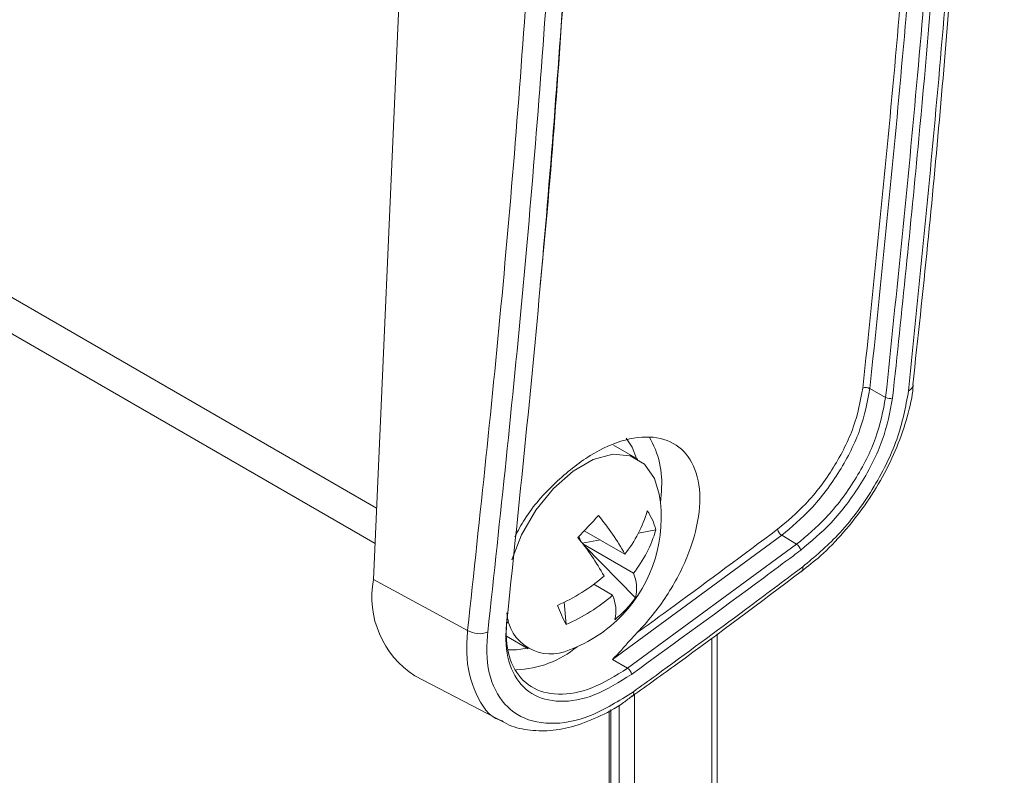
# Model space of a CAD drawing. Units: inches. Extents: x 8 to 265, y 4 to 173.
# Drawn here: x 251 to 253, y 140 to 142 of the extents above; entities that cross this region are included whole.
import ezdxf

# ---------------------------------------------------------------- set-up
doc = ezdxf.new("R2010")
doc.units = ezdxf.units.IN
doc.header["$LTSCALE"] = 16
doc.header["$MEASUREMENT"] = 0

msp = doc.modelspace()

# ---------------------------------------------------------------- linework, layer by layer
at = {"color": 7, "linetype": 'Continuous', "lineweight": 15}
for p, q in [((251.5906, 144.7983), (251.4063, 140.6148)), ((245.2185, 144.2601), (251.4094, 140.6862)), ((252.3877, 140.9921), (252.4189, 140.9747)), ((252.4735, 140.9989), (252.4736, 140.9996)), ((251.9289, 140.8528), (251.8812, 140.8803)), ((251.8121, 140.6999), (251.8168, 140.6895)), ((251.8232, 140.7113), (251.9033, 140.6651)), ((252.2134, 140.7021), (251.8792, 140.4567)), ((251.9301, 140.7067), (251.9646, 140.713)), ((252.2134, 140.7021), (252.2429, 140.6846)), ((251.8191, 140.6865), (251.855, 140.693)), ((251.8201, 140.6853), (251.9204, 140.6274)), ((251.9246, 140.5788), (251.8227, 140.6818)), ((251.9088, 140.4392), (252.2429, 140.6846)), ((251.5924, 140.5141), (251.4063, 140.6148)), ((251.842, 140.6054), (251.8792, 140.584)), ((251.7872, 140.5259), (251.7834, 140.5697)), ((252.0927, 100.9199), (252.0861, 140.5072)), ((251.6693, 140.5027), (251.7125, 140.4778)), ((251.8792, 140.4567), (251.9088, 140.4392)), ((251.4883, 140.4243), (251.664, 140.3326)), ((251.8822, 101.2044), (251.8757, 140.3574))]:
    msp.add_line(p, q, dxfattribs=at)
at = {"color": 8, "linetype": 'Continuous', "lineweight": 15}
for p, q in [((251.4125, 140.756), (245.2146, 144.334)), ((251.9755, 140.7895), (251.9737, 140.767)), ((252.0816, 100.8793), (252.075, 140.4989)), ((251.9226, 140.3877), (251.9292, 100.6515)), ((251.8784, 101.1958), (251.872, 140.3553)), ((251.8986, 100.6337), (251.8921, 140.3666))]:
    msp.add_line(p, q, dxfattribs=at)
at = {"color": 8, "linetype": 'Continuous', "lineweight": 15, "flags": 128}
for points in [[(251.9266, 140.8541), (251.9178, 140.8762), (251.9062, 140.894)], [(251.6731, 140.4759), (251.6892, 140.4759), (251.7101, 140.4791)]]:
    msp.add_lwpolyline(points, dxfattribs=at)
at = {"color": 7, "linetype": 'Continuous', "lineweight": 15, "flags": 128}
msp.add_lwpolyline([(251.9714, 140.7834), (251.9622, 140.8145), (251.9422, 140.8429), (251.914, 140.8593), (251.8794, 140.8624), (251.8408, 140.8521), (251.8009, 140.8291), (251.7622, 140.7949), (251.7276, 140.7519), (251.6993, 140.703), (251.68, 140.6538)], dxfattribs=at)
at = {"color": 7, "linetype": 'Continuous', "lineweight": 15}
for centre, radius, start, end in [((252.3797, 140.9791), 0.0152, 58.6676, 112.6557), ((252.4269, 140.9877), 0.0152, 238.6694, 292.695), ((251.6969, 140.7367), 0.2784, 316.5164, 9.6458), ((250.7359, 141.7579), 1.5092, 315.3806, 317.6522), ((251.4486, 140.4105), 0.5211, 29.247, 39.4061), ((251.7082, 140.8201), 0.2493, 321.535, 343.8273), ((251.8453, 140.6819), 0.1233, 14.6108, 33.9322), ((251.7252, 140.7824), 0.2493, 321.535, 343.8273), ((252.225, 140.7187), 0.0203, 193.3871, 235.0692), ((251.4075, 140.3671), 0.5211, 29.247, 39.4061), ((252.2313, 140.668), 0.0203, 13.3718, 55.0839), ((251.6278, 140.8913), 0.3573, 293.4816, 310.9962), ((251.8485, 140.5966), 0.0781, 346.7984, 23.1942), ((252.2463, 140.6369), 0.00902, 311.9118, 18.213), ((251.5889, 140.5805), 0.1858, 169.3825, 237.2126), ((251.6448, 140.8536), 0.3573, 293.4816, 310.9962), ((251.8074, 140.5532), 0.0781, 346.7984, 23.1942), ((252.1911, 140.7308), 0.4529, 201.653, 206.8901), ((251.7274, 140.7245), 0.2452, 309.5091, 323.5238), ((251.757, 140.555), 0.0875, 184.1314, 294.8869), ((251.6969, 140.7367), 0.2784, 290.3595, 316.5164), ((251.6684, 140.5326), 0.00453, 284.9756, 63.622), ((251.616, 140.5537), 0.0461, 239.2246, 290.6916), ((251.8964, 140.4224), 0.0209, 13.2995, 53.6911), ((251.9121, 140.39), 0.00886, 311.2471, 19.1025)]:
    msp.add_arc(centre, radius, start, end, dxfattribs=at)
at = {"color": 8, "linetype": 'Continuous', "lineweight": 15}
for centre, radius, start, end in [((252.4589, 141.0019), 0.0149, 291.1827, 348.299), ((251.8021, 140.8067), 0.1742, 354.3551, 31.1928), ((251.6825, 140.6341), 0.1979, 271.7451, 309.7404)]:
    msp.add_arc(centre, radius, start, end, dxfattribs=at)
at = {"color": 7, "linetype": 'Continuous', "lineweight": 15}
for points, knots in [([(252.4726, 140.9998), (252.4826, 141.0919), (252.5114, 141.3581), (252.5498, 141.8024), (252.5881, 142.3324), (252.6174, 142.8661), (252.6383, 143.4049), (252.6505, 143.9489), (252.6548, 144.477), (252.6509, 144.8261), (252.649, 144.9904)], [0, 0, 0, 0, 0.072056, 0.208126, 0.342598, 0.477055, 0.611517, 0.745978, 0.880435, 1, 1, 1, 1]), ([(252.3739, 140.9932), (252.3958, 141.2046), (252.4396, 141.6276), (252.4883, 142.272), (252.5247, 142.9233), (252.549, 143.6353), (252.5578, 144.3207), (252.5519, 144.7898), (252.5495, 144.9794)], [0, 0, 0, 0, 0.164479, 0.32905, 0.493158, 0.657359, 0.861562, 1, 1, 1, 1]), ([(252.5634, 144.9795), (252.5661, 144.7451), (252.5715, 144.276), (252.5613, 143.5913), (252.5385, 142.9229), (252.5021, 142.2716), (252.4534, 141.6268), (252.4096, 141.2037), (252.3877, 140.9921)], [0, 0, 0, 0, 0.171268, 0.342641, 0.50675, 0.67095, 0.835429, 1, 1, 1, 1]), ([(252.4189, 140.9747), (252.4409, 141.1864), (252.4847, 141.6099), (252.5334, 142.2552), (252.5698, 142.9074), (252.5926, 143.5756), (252.6028, 144.2598), (252.5974, 144.7279), (252.5947, 144.9621)], [0, 0, 0, 0, 0.16465, 0.3293929, 0.4936727, 0.6580447, 0.8289704, 1, 1, 1, 1]), ([(252.6085, 144.9622), (252.6112, 144.7282), (252.6166, 144.2599), (252.6064, 143.5756), (252.5837, 142.9071), (252.5449, 142.2125), (252.4949, 141.5676), (252.4506, 141.1442), (252.4327, 140.9736)], [0, 0, 0, 0, 0.170926, 0.341956, 0.506236, 0.670608, 0.867304, 1, 1, 1, 1]), ([(252.4643, 140.988), (252.4856, 141.1995), (252.5282, 141.6226), (252.5759, 142.2677), (252.6119, 142.9199), (252.6351, 143.5889), (252.6463, 144.2745), (252.6422, 144.7442), (252.6402, 144.9791)], [0, 0, 0, 0, 0.164569, 0.329231, 0.49343, 0.657722, 0.828809, 1, 1, 1, 1]), ([(251.6696, 140.5283), (251.6925, 140.7475), (251.7384, 141.186), (251.7901, 141.8629), (251.829, 142.5556), (251.8531, 143.2737), (251.863, 143.9924), (251.8569, 144.4785), (251.854, 144.7131)], [0, 0, 0, 0, 0.162897, 0.325893, 0.494146, 0.662508, 0.837136, 1, 1, 1, 1]), ([(251.8546, 144.7204), (251.8576, 144.4775), (251.8636, 143.9915), (251.8534, 143.2735), (251.8299, 142.5635), (251.7898, 141.8719), (251.758, 141.4159), (251.736, 141.1957), (251.736, 141.1953)], [0, 0, 0, 0, 0.201465, 0.403062, 0.604004, 0.805077, 0.999622, 1, 1, 1, 1]), ([(251.5924, 140.5141), (251.6169, 140.7413), (251.6658, 141.1959), (251.7191, 141.8891), (251.7578, 142.5902), (251.78, 143.292), (251.7878, 143.9941), (251.7805, 144.4631), (251.7768, 144.6977)], [0, 0, 0, 0, 0.168616, 0.337342, 0.505517, 0.673801, 0.83685, 1, 1, 1, 1]), ([(251.8168, 144.698), (251.8205, 144.4633), (251.8279, 143.9938), (251.82, 143.2913), (251.7979, 142.5887), (251.7591, 141.8872), (251.7057, 141.1931), (251.6568, 140.7382), (251.6323, 140.5106)], [0, 0, 0, 0, 0.163049, 0.326199, 0.494373, 0.662658, 0.831273, 1, 1, 1, 1]), ([(252.2053, 140.7141), (252.2243, 140.73), (252.2651, 140.7643), (252.3181, 140.8355), (252.3593, 140.9166), (252.369, 140.9676), (252.3739, 140.9932)], [0, 0, 0, 0, 0.224241, 0.482892, 0.741438, 1, 1, 1, 1]), ([(252.3877, 140.9921), (252.3827, 140.9656), (252.3727, 140.9125), (252.3301, 140.8283), (252.2753, 140.7543), (252.233, 140.7187), (252.2134, 140.7021)], [0, 0, 0, 0, 0.258536, 0.517065, 0.775724, 1, 1, 1, 1]), ([(252.2524, 140.6311), (252.265, 140.6408), (252.2941, 140.6631), (252.3364, 140.7072), (252.378, 140.7601), (252.4137, 140.8172), (252.4426, 140.8769), (252.4623, 140.9364), (252.4724, 140.9777), (252.4731, 140.9974), (252.4732, 140.999)], [0, 0, 0, 0, 0.111313, 0.256849, 0.401911, 0.547936, 0.6937, 0.840679, 0.987418, 1, 1, 1, 1]), ([(252.2429, 140.6846), (252.2627, 140.7012), (252.3053, 140.7368), (252.3605, 140.8108), (252.4036, 140.895), (252.4138, 140.9481), (252.4189, 140.9747)], [0, 0, 0, 0, 0.224247, 0.482896, 0.741445, 1, 1, 1, 1]), ([(252.4327, 140.9736), (252.4275, 140.9461), (252.417, 140.891), (252.3726, 140.8036), (252.3155, 140.7268), (252.2715, 140.6899), (252.251, 140.6727)], [0, 0, 0, 0, 0.258529, 0.51706, 0.775719, 1, 1, 1, 1]), ([(252.2549, 140.6397), (252.2786, 140.6597), (252.3295, 140.7026), (252.3954, 140.7916), (252.4464, 140.8927), (252.4583, 140.9563), (252.4643, 140.988)], [0, 0, 0, 0, 0.224962, 0.483429, 0.741724, 1, 1, 1, 1]), ([(251.9269, 140.5091), (251.9309, 140.5132), (251.9562, 140.5398), (251.9979, 140.5962), (252.0375, 140.6795), (252.0549, 140.76), (252.0484, 140.8283), (252.0185, 140.8765), (251.9689, 140.8996), (251.9053, 140.895), (251.8343, 140.8635), (251.7651, 140.8082), (251.7126, 140.75), (251.6921, 140.711), (251.6859, 140.6992)], [0, 0, 0, 0, 0.017682, 0.112178, 0.20684, 0.3015, 0.395919, 0.489947, 0.583591, 0.677031, 0.770552, 0.864418, 0.958745, 1, 1, 1, 1]), ([(251.9269, 140.5091), (251.9319, 140.5127), (251.9566, 140.5306), (252.0499, 140.5985), (252.1373, 140.6635), (252.2053, 140.7141)], [0, 0, 0, 0, 0.052826, 0.264128, 1, 1, 1, 1]), ([(252.251, 140.6727), (252.2462, 140.6691), (252.2219, 140.6509), (252.1112, 140.5685), (252.0041, 140.4907), (251.9167, 140.4272)], [0, 0, 0, 0, 0.044043, 0.220215, 1, 1, 1, 1]), ([(251.9175, 140.384), (251.9474, 140.4054), (252.0608, 140.4864), (252.1709, 140.5695), (252.252, 140.6307)], [0, 0, 0, 0, 0.263748, 1, 1, 1, 1]), ([(251.9204, 140.3929), (251.9353, 140.4037), (252.0095, 140.4576), (252.1212, 140.5397), (252.2173, 140.6116), (252.2549, 140.6397)], [0, 0, 0, 0, 0.132006, 0.660037, 1, 1, 1, 1]), ([(251.9167, 140.4272), (251.8922, 140.4119), (251.8431, 140.3815), (251.7733, 140.3694), (251.7163, 140.3848), (251.6787, 140.4278), (251.6662, 140.4804), (251.6688, 140.5171), (251.6696, 140.5283)], [0, 0, 0, 0, 0.184312, 0.368644, 0.552428, 0.735757, 0.919134, 1, 1, 1, 1]), ([(251.6703, 140.5368), (251.6695, 140.526), (251.6669, 140.4907), (251.6789, 140.44), (251.7151, 140.3985), (251.7701, 140.3836), (251.8376, 140.3952), (251.885, 140.4245), (251.9088, 140.4392)], [0, 0, 0, 0, 0.080883, 0.264279, 0.447603, 0.631368, 0.815685, 1, 1, 1, 1]), ([(251.6323, 140.5106), (251.6313, 140.4969), (251.6282, 140.4537), (251.6431, 140.3922), (251.6871, 140.3425), (251.7536, 140.3251), (251.8349, 140.3394), (251.8919, 140.3751), (251.9204, 140.3929)], [0, 0, 0, 0, 0.084672, 0.2672, 0.449739, 0.632784, 0.816401, 1, 1, 1, 1]), ([(251.8792, 140.4567), (251.8793, 140.4569), (251.8908, 140.4685), (251.9057, 140.4863), (251.9225, 140.5043), (251.9269, 140.5091)], [0, 0, 0, 0, 0.008648, 0.738692, 1, 1, 1, 1]), ([(251.6604, 140.3355), (251.6622, 140.3342), (251.675, 140.3248), (251.7054, 140.3172), (251.7498, 140.3138), (251.7985, 140.322), (251.8493, 140.3413), (251.89, 140.3627), (251.9123, 140.3801), (251.918, 140.3845)], [0, 0, 0, 0, 0.027198, 0.201414, 0.378209, 0.559605, 0.747208, 0.935704, 1, 1, 1, 1])]:
    msp.add_open_spline(points, degree=3, knots=knots, dxfattribs=at)
at = {"color": 8, "linetype": 'Continuous', "lineweight": 15}
msp.add_open_spline([(251.6612, 140.3355), (251.6597, 140.3359), (251.6345, 140.3423), (251.6064, 140.3874), (251.5881, 140.4517), (251.5914, 140.4991), (251.5924, 140.5141)], degree=3, knots=[0, 0, 0, 0, 0.024291, 0.420319, 0.816319, 1, 1, 1, 1], dxfattribs=at)

doc.saveas('drawing.dxf')
